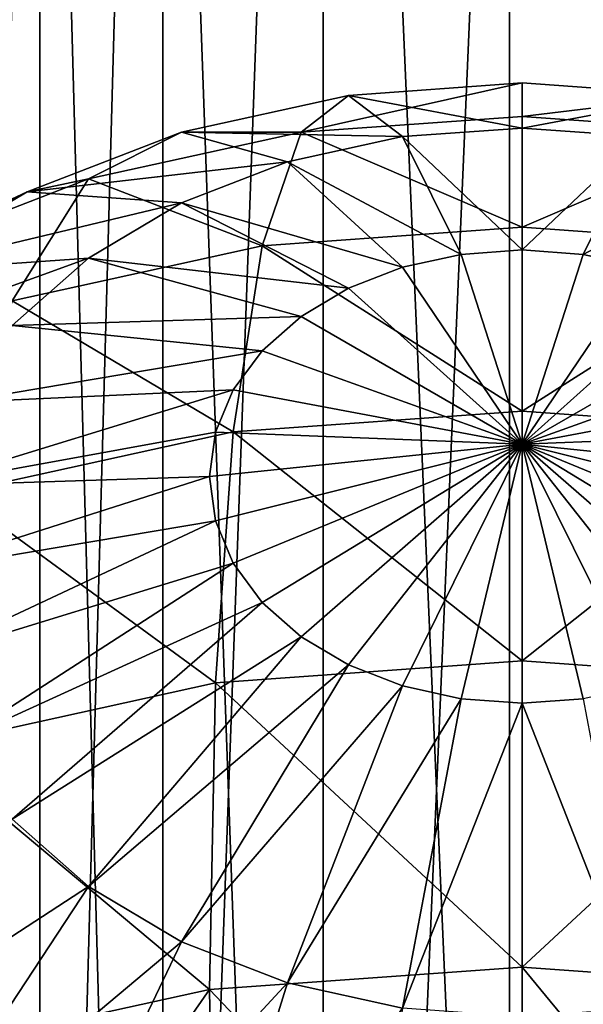
# Model space of a CAD drawing. Units: inches. Extents: x -134 to 426, y -208 to 254.
# Drawn here: x 59 to 60, y -26 to -25 of the extents above; entities that cross this region are included whole.
import ezdxf

# ---------------------------------------------------------------- set-up
doc = ezdxf.new("R2010")
doc.units = ezdxf.units.IN
doc.header["$MEASUREMENT"] = 0
doc.layers.add('element', color=7, linetype='Continuous', true_color=0xcc6600)
doc.layers.add('kapsle', color=7, linetype='Continuous', true_color=0xffffff)

# ---------------------------------------------------------------- blocks, each defined once
blk = doc.blocks.new('Group_34')
at = {"layer": 'element', "color": 134, "true_color": 0x009999}
mesh = blk.add_polyface(dxfattribs=at)
corners = [(15.4086, 32.4828, 19.5363), (20.0757, 32.5627, 23.4011), (15.5414, 32.5627, 19.3962), (19.953, 32.4828, 23.5502)]
mesh.append_faces([[corners[k] for k in face] for face in [(0, 1, 2), (1, 0, 3)]], dxfattribs={"vtx0": -1, "color": 134})
mesh = blk.add_polyface(dxfattribs=at)
corners = [(15.8263, 32.5627, 19.0953), (20.4617, 32.4828, 22.9321), (15.9591, 32.4828, 18.9552), (20.339, 32.5627, 23.0812)]
mesh.append_faces([[corners[k] for k in face] for face in [(0, 1, 2), (1, 0, 3)]], dxfattribs={"vtx0": -1, "color": 134})
mesh = blk.add_polyface(dxfattribs=at)
corners = [(15.2946, 32.3557, 19.6567), (19.953, 32.4828, 23.5502), (15.4086, 32.4828, 19.5363), (19.8476, 32.3557, 23.6782)]
mesh.append_faces([[corners[k] for k in face] for face in [(0, 1, 2), (1, 0, 3)]], dxfattribs={"vtx0": -1, "color": 134})
mesh = blk.add_polyface(dxfattribs=at)
corners = [(15.9591, 32.4828, 18.9552), (20.5671, 32.3557, 22.8041), (16.0731, 32.3557, 18.8348), (20.4617, 32.4828, 22.9321)]
mesh.append_faces([[corners[k] for k in face] for face in [(0, 1, 2), (1, 0, 3)]], dxfattribs={"vtx0": -1, "color": 134})
mesh = blk.add_polyface(dxfattribs=at)
corners = [(15.2071, 32.19, 19.7491), (19.8476, 32.3557, 23.6782), (15.2946, 32.3557, 19.6567), (19.7668, 32.19, 23.7764)]
mesh.append_faces([[corners[k] for k in face] for face in [(0, 1, 2), (1, 0, 3)]], dxfattribs={"vtx0": -1, "color": 134})
mesh = blk.add_polyface(dxfattribs=at)
corners = [(16.0731, 32.3557, 18.8348), (20.6479, 32.19, 22.7059), (16.1606, 32.19, 18.7424), (20.5671, 32.3557, 22.8041)]
mesh.append_faces([[corners[k] for k in face] for face in [(0, 1, 2), (1, 0, 3)]], dxfattribs={"vtx0": -1, "color": 134})
mesh = blk.add_polyface(dxfattribs=at)
corners = [(19.716, 31.9971, 23.8381), (15.2071, 32.19, 19.7491), (15.1521, 31.9971, 19.8071), (19.7668, 32.19, 23.7764)]
mesh.append_faces([[corners[k] for k in face] for face in [(0, 1, 2), (1, 0, 3)]], dxfattribs={"vtx0": -1, "color": 134})
mesh = blk.add_polyface(dxfattribs=at)
corners = [(20.6479, 32.19, 22.7059), (16.2156, 31.9971, 18.6844), (16.1606, 32.19, 18.7424), (20.6988, 31.9971, 22.6442)]
mesh.append_faces([[corners[k] for k in face] for face in [(0, 1, 2), (1, 0, 3)]], dxfattribs={"vtx0": -1, "color": 134})
mesh = blk.add_polyface(dxfattribs=at)
corners = [(19.6986, 31.79, 23.8592), (15.1521, 31.9971, 19.8071), (15.1334, 31.79, 19.8269), (19.716, 31.9971, 23.8381)]
mesh.append_faces([[corners[k] for k in face] for face in [(0, 1, 2), (1, 0, 3)]], dxfattribs={"vtx0": -1, "color": 134})
mesh = blk.add_polyface(dxfattribs=at)
corners = [(20.6988, 31.9971, 22.6442), (16.2343, 31.79, 18.6646), (16.2156, 31.9971, 18.6844), (20.7161, 31.79, 22.6231)]
mesh.append_faces([[corners[k] for k in face] for face in [(0, 1, 2), (1, 0, 3)]], dxfattribs={"vtx0": -1, "color": 134})
blk = doc.blocks.new('Group_44')
at = {"layer": 'element', "color": 2, "true_color": 0xffff00}
mesh = blk.add_polyface(dxfattribs=at)
corners = [(2.5476, 2.4876, 0.7215), (2.483, 2.1703, 0.4152), (2.3656, 2.3099, 0.4152), (2.697, 2.3099, 0.7215)]
mesh.append_faces([[corners[k] for k in face] for face in [(0, 1, 2), (1, 0, 3)]], dxfattribs={"vtx0": -1, "color": 2})
mesh = blk.add_polyface(dxfattribs=at)
corners = [(1.1742, 2.4245, 0.4152), (1.2388, 2.1072, 0.1875), (1.0312, 2.3099, 0.4152), (1.3373, 2.1861, 0.1875)]
mesh.append_faces([[corners[k] for k in face] for face in [(0, 1, 2), (1, 0, 3)]], dxfattribs={"vtx0": -1, "color": 2})
mesh = blk.add_polyface(dxfattribs=at)
corners = [(2.2227, 2.4245, 0.4152), (2.158, 2.1072, 0.1875), (2.0595, 2.1861, 0.1875), (2.3656, 2.3099, 0.4152)]
mesh.append_faces([[corners[k] for k in face] for face in [(0, 1, 2), (1, 0, 3)]], dxfattribs={"vtx0": -1, "color": 2})
mesh = blk.add_polyface(dxfattribs=at)
corners = [(2.697, 2.3099, 0.7215), (3.0031, 2.1861, 1.0948), (2.808, 2.1072, 0.7215), (2.8726, 2.4245, 1.0948)]
mesh.append_faces([[corners[k] for k in face] for face in [(0, 1, 2), (1, 0, 3)]], dxfattribs={"vtx0": -1, "color": 2})
mesh = blk.add_polyface(dxfattribs=at)
corners = [(1.0312, 2.3099, 0.4152), (1.158, 2.011, 0.1875), (0.9139, 2.1703, 0.4152), (1.2388, 2.1072, 0.1875)]
mesh.append_faces([[corners[k] for k in face] for face in [(0, 1, 2), (1, 0, 3)]], dxfattribs={"vtx0": -1, "color": 2})
mesh = blk.add_polyface(dxfattribs=at)
corners = [(2.3656, 2.3099, 0.4152), (2.2388, 2.011, 0.1875), (2.158, 2.1072, 0.1875), (2.483, 2.1703, 0.4152)]
mesh.append_faces([[corners[k] for k in face] for face in [(0, 1, 2), (1, 0, 3)]], dxfattribs={"vtx0": -1, "color": 2})
mesh = blk.add_polyface(dxfattribs=at)
corners = [(2.483, 2.1703, 0.4152), (2.808, 2.1072, 0.7215), (2.5702, 2.011, 0.4152), (2.697, 2.3099, 0.7215)]
mesh.append_faces([[corners[k] for k in face] for face in [(0, 1, 2), (1, 0, 3)]], dxfattribs={"vtx0": -1, "color": 2})
mesh = blk.add_polyface(dxfattribs=at)
corners = [(1.6984, 2.2931, 0.1875), (1.6338, 1.9757, 0.0473), (1.5716, 2.2809, 0.1875), (1.6984, 1.9819, 0.0473)]
mesh.append_faces([[corners[k] for k in face] for face in [(0, 1, 2), (1, 0, 3)]], dxfattribs={"vtx0": -1, "color": 2})
mesh = blk.add_polyface(dxfattribs=at)
corners = [(1.8252, 2.2809, 0.1875), (1.6984, 1.9819, 0.0473), (1.6984, 2.2931, 0.1875), (1.7631, 1.9757, 0.0473)]
mesh.append_faces([[corners[k] for k in face] for face in [(0, 1, 2), (1, 0, 3)]], dxfattribs={"vtx0": -1, "color": 2})
mesh = blk.add_polyface(dxfattribs=at)
corners = [(3.3642, 1.9819, 2.4635), (3.2374, 2.2809, 2.9441), (3.3322, 1.9757, 2.9441), (3.2676, 2.2931, 2.4635)]
mesh.append_faces([[corners[k] for k in face] for face in [(0, 1, 2), (1, 0, 3)]], dxfattribs={"vtx0": -1, "color": 2})
mesh = blk.add_polyface(dxfattribs=at)
corners = [(3.2374, 2.2809, 1.9829), (3.3642, 1.9819, 2.4635), (3.3322, 1.9757, 1.9829), (3.2676, 2.2931, 2.4635)]
mesh.append_faces([[corners[k] for k in face] for face in [(0, 1, 2), (1, 0, 3)]], dxfattribs={"vtx0": -1, "color": 2})
mesh = blk.add_polyface(dxfattribs=at)
corners = [(1.5716, 2.2809, 0.1875), (1.5716, 1.9573, 0.0473), (1.4497, 2.2447, 0.1875), (1.6338, 1.9757, 0.0473)]
mesh.append_faces([[corners[k] for k in face] for face in [(0, 1, 2), (1, 0, 3)]], dxfattribs={"vtx0": -1, "color": 2})
mesh = blk.add_polyface(dxfattribs=at)
corners = [(1.8252, 2.2809, 0.1875), (1.8252, 1.9573, 0.0473), (1.7631, 1.9757, 0.0473), (1.9471, 2.2447, 0.1875)]
mesh.append_faces([[corners[k] for k in face] for face in [(0, 1, 2), (1, 0, 3)]], dxfattribs={"vtx0": -1, "color": 2})
mesh = blk.add_polyface(dxfattribs=at)
corners = [(3.1481, 2.2447, 1.5207), (3.3322, 1.9757, 1.9829), (3.2374, 1.9573, 1.5207), (3.2374, 2.2809, 1.9829)]
mesh.append_faces([[corners[k] for k in face] for face in [(0, 1, 2), (1, 0, 3)]], dxfattribs={"vtx0": -1, "color": 2})
mesh = blk.add_polyface(dxfattribs=at)
corners = [(1.4497, 2.2447, 0.1875), (1.5143, 1.9274, 0.0473), (1.3373, 2.1861, 0.1875), (1.5716, 1.9573, 0.0473)]
mesh.append_faces([[corners[k] for k in face] for face in [(0, 1, 2), (1, 0, 3)]], dxfattribs={"vtx0": -1, "color": 2})
mesh = blk.add_polyface(dxfattribs=at)
corners = [(1.9471, 2.2447, 0.1875), (1.8825, 1.9274, 0.0473), (1.8252, 1.9573, 0.0473), (2.0595, 2.1861, 0.1875)]
mesh.append_faces([[corners[k] for k in face] for face in [(0, 1, 2), (1, 0, 3)]], dxfattribs={"vtx0": -1, "color": 2})
mesh = blk.add_polyface(dxfattribs=at)
corners = [(3.0031, 2.1861, 1.0948), (3.2374, 1.9573, 1.5207), (3.0835, 1.9274, 1.0948), (3.1481, 2.2447, 1.5207)]
mesh.append_faces([[corners[k] for k in face] for face in [(0, 1, 2), (1, 0, 3)]], dxfattribs={"vtx0": -1, "color": 2})
mesh = blk.add_polyface(dxfattribs=at)
corners = [(1.3373, 2.1861, 0.1875), (1.4641, 1.8872, 0.0473), (1.2388, 2.1072, 0.1875), (1.5143, 1.9274, 0.0473)]
mesh.append_faces([[corners[k] for k in face] for face in [(0, 1, 2), (1, 0, 3)]], dxfattribs={"vtx0": -1, "color": 2})
mesh = blk.add_polyface(dxfattribs=at)
corners = [(2.0595, 2.1861, 0.1875), (1.9327, 1.8872, 0.0473), (1.8825, 1.9274, 0.0473), (2.158, 2.1072, 0.1875)]
mesh.append_faces([[corners[k] for k in face] for face in [(0, 1, 2), (1, 0, 3)]], dxfattribs={"vtx0": -1, "color": 2})
mesh = blk.add_polyface(dxfattribs=at)
corners = [(2.808, 2.1072, 0.7215), (3.0835, 1.9274, 1.0948), (2.8763, 1.8872, 0.7215), (3.0031, 2.1861, 1.0948)]
mesh.append_faces([[corners[k] for k in face] for face in [(0, 1, 2), (1, 0, 3)]], dxfattribs={"vtx0": -1, "color": 2})
mesh = blk.add_polyface(dxfattribs=at)
corners = [(0.9139, 2.1703, 0.4152), (1.0979, 1.9013, 0.1875), (0.8267, 2.011, 0.4152), (1.158, 2.011, 0.1875)]
mesh.append_faces([[corners[k] for k in face] for face in [(0, 1, 2), (1, 0, 3)]], dxfattribs={"vtx0": -1, "color": 2})
mesh = blk.add_polyface(dxfattribs=at)
corners = [(2.483, 2.1703, 0.4152), (2.2989, 1.9013, 0.1875), (2.2388, 2.011, 0.1875), (2.5702, 2.011, 0.4152)]
mesh.append_faces([[corners[k] for k in face] for face in [(0, 1, 2), (1, 0, 3)]], dxfattribs={"vtx0": -1, "color": 2})
mesh = blk.add_polyface(dxfattribs=at)
corners = [(1.2388, 2.1072, 0.1875), (1.4229, 1.8382, 0.0473), (1.158, 2.011, 0.1875), (1.4641, 1.8872, 0.0473)]
mesh.append_faces([[corners[k] for k in face] for face in [(0, 1, 2), (1, 0, 3)]], dxfattribs={"vtx0": -1, "color": 2})
mesh = blk.add_polyface(dxfattribs=at)
corners = [(2.158, 2.1072, 0.1875), (1.9739, 1.8382, 0.0473), (1.9327, 1.8872, 0.0473), (2.2388, 2.011, 0.1875)]
mesh.append_faces([[corners[k] for k in face] for face in [(0, 1, 2), (1, 0, 3)]], dxfattribs={"vtx0": -1, "color": 2})
mesh = blk.add_polyface(dxfattribs=at)
corners = [(2.5702, 2.011, 0.4152), (2.8763, 1.8872, 0.7215), (2.6239, 1.8382, 0.4152), (2.808, 2.1072, 0.7215)]
mesh.append_faces([[corners[k] for k in face] for face in [(0, 1, 2), (1, 0, 3)]], dxfattribs={"vtx0": -1, "color": 2})
mesh = blk.add_polyface(dxfattribs=at)
corners = [(0.8267, 2.011, 0.4152), (1.061, 1.7822, 0.1875), (0.773, 1.8382, 0.4152), (1.0979, 1.9013, 0.1875)]
mesh.append_faces([[corners[k] for k in face] for face in [(0, 1, 2), (1, 0, 3)]], dxfattribs={"vtx0": -1, "color": 2})
mesh = blk.add_polyface(dxfattribs=at)
corners = [(1.158, 2.011, 0.1875), (1.3923, 1.7822, 0.0473), (1.0979, 1.9013, 0.1875), (1.4229, 1.8382, 0.0473)]
mesh.append_faces([[corners[k] for k in face] for face in [(0, 1, 2), (1, 0, 3)]], dxfattribs={"vtx0": -1, "color": 2})
mesh = blk.add_polyface(dxfattribs=at)
corners = [(2.2388, 2.011, 0.1875), (2.0045, 1.7822, 0.0473), (1.9739, 1.8382, 0.0473), (2.2989, 1.9013, 0.1875)]
mesh.append_faces([[corners[k] for k in face] for face in [(0, 1, 2), (1, 0, 3)]], dxfattribs={"vtx0": -1, "color": 2})
mesh = blk.add_polyface(dxfattribs=at)
corners = [(2.5702, 2.011, 0.4152), (2.3359, 1.7822, 0.1875), (2.2989, 1.9013, 0.1875), (2.6239, 1.8382, 0.4152)]
mesh.append_faces([[corners[k] for k in face] for face in [(0, 1, 2), (1, 0, 3)]], dxfattribs={"vtx0": -1, "color": 2})
mesh = blk.add_polyface(dxfattribs=at)
corners = [(1.6984, 1.6584), (1.6338, 1.9757, 0.0473), (1.6984, 1.9819, 0.0473)]
mesh.append_faces([[corners[k] for k in face] for face in [(0, 1, 2)]], dxfattribs={"color": 2})
mesh = blk.add_polyface(dxfattribs=at)
corners = [(1.7631, 1.9757, 0.0473), (1.6984, 1.6584), (1.6984, 1.9819, 0.0473)]
mesh.append_faces([[corners[k] for k in face] for face in [(0, 1, 2)]], dxfattribs={"color": 2})
mesh = blk.add_polyface(dxfattribs=at)
corners = [(3.3642, 1.9819, 2.4635), (3.3642, 1.6584, 2.9441), (3.3968, 1.6584, 2.4635), (3.3322, 1.9757, 2.9441)]
mesh.append_faces([[corners[k] for k in face] for face in [(0, 1, 2), (1, 0, 3)]], dxfattribs={"vtx0": -1, "color": 2})
mesh = blk.add_polyface(dxfattribs=at)
corners = [(3.3322, 1.9757, 1.9829), (3.3968, 1.6584, 2.4635), (3.3642, 1.6584, 1.9829), (3.3642, 1.9819, 2.4635)]
mesh.append_faces([[corners[k] for k in face] for face in [(0, 1, 2), (1, 0, 3)]], dxfattribs={"vtx0": -1, "color": 2})
mesh = blk.add_polyface(dxfattribs=at)
corners = [(1.6984, 1.6584), (1.5716, 1.9573, 0.0473), (1.6338, 1.9757, 0.0473)]
mesh.append_faces([[corners[k] for k in face] for face in [(0, 1, 2)]], dxfattribs={"color": 2})
mesh = blk.add_polyface(dxfattribs=at)
corners = [(1.8252, 1.9573, 0.0473), (1.6984, 1.6584), (1.7631, 1.9757, 0.0473)]
mesh.append_faces([[corners[k] for k in face] for face in [(0, 1, 2)]], dxfattribs={"color": 2})
mesh = blk.add_polyface(dxfattribs=at)
corners = [(3.2374, 1.9573, 1.5207), (3.3642, 1.6584, 1.9829), (3.2676, 1.6584, 1.5207), (3.3322, 1.9757, 1.9829)]
mesh.append_faces([[corners[k] for k in face] for face in [(0, 1, 2), (1, 0, 3)]], dxfattribs={"vtx0": -1, "color": 2})
mesh = blk.add_polyface(dxfattribs=at)
corners = [(1.6984, 1.6584), (1.5143, 1.9274, 0.0473), (1.5716, 1.9573, 0.0473)]
mesh.append_faces([[corners[k] for k in face] for face in [(0, 1, 2)]], dxfattribs={"color": 2})
mesh = blk.add_polyface(dxfattribs=at)
corners = [(1.8825, 1.9274, 0.0473), (1.6984, 1.6584), (1.8252, 1.9573, 0.0473)]
mesh.append_faces([[corners[k] for k in face] for face in [(0, 1, 2)]], dxfattribs={"color": 2})
mesh = blk.add_polyface(dxfattribs=at)
corners = [(3.0835, 1.9274, 1.0948), (3.2676, 1.6584, 1.5207), (3.1106, 1.6584, 1.0948), (3.2374, 1.9573, 1.5207)]
mesh.append_faces([[corners[k] for k in face] for face in [(0, 1, 2), (1, 0, 3)]], dxfattribs={"vtx0": -1, "color": 2})
mesh = blk.add_polyface(dxfattribs=at)
corners = [(1.6984, 1.6584), (1.4641, 1.8872, 0.0473), (1.5143, 1.9274, 0.0473)]
mesh.append_faces([[corners[k] for k in face] for face in [(0, 1, 2)]], dxfattribs={"color": 2})
mesh = blk.add_polyface(dxfattribs=at)
corners = [(1.9327, 1.8872, 0.0473), (1.6984, 1.6584), (1.8825, 1.9274, 0.0473)]
mesh.append_faces([[corners[k] for k in face] for face in [(0, 1, 2)]], dxfattribs={"color": 2})
mesh = blk.add_polyface(dxfattribs=at)
corners = [(2.8763, 1.8872, 0.7215), (3.1106, 1.6584, 1.0948), (2.8994, 1.6584, 0.7215), (3.0835, 1.9274, 1.0948)]
mesh.append_faces([[corners[k] for k in face] for face in [(0, 1, 2), (1, 0, 3)]], dxfattribs={"vtx0": -1, "color": 2})
mesh = blk.add_polyface(dxfattribs=at)
corners = [(1.0979, 1.9013, 0.1875), (1.3734, 1.7215, 0.0473), (1.061, 1.7822, 0.1875), (1.3923, 1.7822, 0.0473)]
mesh.append_faces([[corners[k] for k in face] for face in [(0, 1, 2), (1, 0, 3)]], dxfattribs={"vtx0": -1, "color": 2})
mesh = blk.add_polyface(dxfattribs=at)
corners = [(2.2989, 1.9013, 0.1875), (2.0234, 1.7215, 0.0473), (2.0045, 1.7822, 0.0473), (2.3359, 1.7822, 0.1875)]
mesh.append_faces([[corners[k] for k in face] for face in [(0, 1, 2), (1, 0, 3)]], dxfattribs={"vtx0": -1, "color": 2})
mesh = blk.add_polyface(dxfattribs=at)
corners = [(1.6984, 1.6584), (1.4229, 1.8382, 0.0473), (1.4641, 1.8872, 0.0473)]
mesh.append_faces([[corners[k] for k in face] for face in [(0, 1, 2)]], dxfattribs={"color": 2})
mesh = blk.add_polyface(dxfattribs=at)
corners = [(1.9739, 1.8382, 0.0473), (1.6984, 1.6584), (1.9327, 1.8872, 0.0473)]
mesh.append_faces([[corners[k] for k in face] for face in [(0, 1, 2)]], dxfattribs={"color": 2})
mesh = blk.add_polyface(dxfattribs=at)
corners = [(2.642, 1.6584, 0.4152), (2.8763, 1.8872, 0.7215), (2.8994, 1.6584, 0.7215), (2.6239, 1.8382, 0.4152)]
mesh.append_faces([[corners[k] for k in face] for face in [(0, 1, 2), (1, 0, 3)]], dxfattribs={"vtx0": -1, "color": 2})
mesh = blk.add_polyface(dxfattribs=at)
corners = [(1.6984, 1.6584), (1.3923, 1.7822, 0.0473), (1.4229, 1.8382, 0.0473)]
mesh.append_faces([[corners[k] for k in face] for face in [(0, 1, 2)]], dxfattribs={"color": 2})
mesh = blk.add_polyface(dxfattribs=at)
corners = [(2.0045, 1.7822, 0.0473), (1.6984, 1.6584), (1.9739, 1.8382, 0.0473)]
mesh.append_faces([[corners[k] for k in face] for face in [(0, 1, 2)]], dxfattribs={"color": 2})
mesh = blk.add_polyface(dxfattribs=at)
corners = [(2.6239, 1.8382, 0.4152), (2.3484, 1.6584, 0.1875), (2.3359, 1.7822, 0.1875), (2.642, 1.6584, 0.4152)]
mesh.append_faces([[corners[k] for k in face] for face in [(0, 1, 2), (1, 0, 3)]], dxfattribs={"vtx0": -1, "color": 2})
mesh = blk.add_polyface(dxfattribs=at)
corners = [(1.061, 1.7822, 0.1875), (1.3671, 1.6584, 0.0473), (1.0485, 1.6584, 0.1875), (1.3734, 1.7215, 0.0473)]
mesh.append_faces([[corners[k] for k in face] for face in [(0, 1, 2), (1, 0, 3)]], dxfattribs={"vtx0": -1, "color": 2})
mesh = blk.add_polyface(dxfattribs=at)
corners = [(1.6984, 1.6584), (1.3734, 1.7215, 0.0473), (1.3923, 1.7822, 0.0473)]
mesh.append_faces([[corners[k] for k in face] for face in [(0, 1, 2)]], dxfattribs={"color": 2})
mesh = blk.add_polyface(dxfattribs=at)
corners = [(2.0234, 1.7215, 0.0473), (1.6984, 1.6584), (2.0045, 1.7822, 0.0473)]
mesh.append_faces([[corners[k] for k in face] for face in [(0, 1, 2)]], dxfattribs={"color": 2})
mesh = blk.add_polyface(dxfattribs=at)
corners = [(2.3359, 1.7822, 0.1875), (2.0298, 1.6584, 0.0473), (2.0234, 1.7215, 0.0473), (2.3484, 1.6584, 0.1875)]
mesh.append_faces([[corners[k] for k in face] for face in [(0, 1, 2), (1, 0, 3)]], dxfattribs={"vtx0": -1, "color": 2})
mesh = blk.add_polyface(dxfattribs=at)
corners = [(1.6984, 1.6584), (1.3671, 1.6584, 0.0473), (1.3734, 1.7215, 0.0473)]
mesh.append_faces([[corners[k] for k in face] for face in [(0, 1, 2)]], dxfattribs={"color": 2})
mesh = blk.add_polyface(dxfattribs=at)
corners = [(2.0298, 1.6584, 0.0473), (1.6984, 1.6584), (2.0234, 1.7215, 0.0473)]
mesh.append_faces([[corners[k] for k in face] for face in [(0, 1, 2)]], dxfattribs={"color": 2})
mesh = blk.add_polyface(dxfattribs=at)
corners = [(1.3671, 1.6584, 0.0473), (1.061, 1.5346, 0.1875), (1.0485, 1.6584, 0.1875), (1.3734, 1.5953, 0.0473)]
mesh.append_faces([[corners[k] for k in face] for face in [(0, 1, 2), (1, 0, 3)]], dxfattribs={"vtx0": -1, "color": 2})
mesh = blk.add_polyface(dxfattribs=at)
corners = [(1.6984, 1.6584), (1.3734, 1.5953, 0.0473), (1.3671, 1.6584, 0.0473)]
mesh.append_faces([[corners[k] for k in face] for face in [(0, 1, 2)]], dxfattribs={"color": 2})
mesh = blk.add_polyface(dxfattribs=at)
corners = [(1.6984, 1.6584), (1.3923, 1.5346, 0.0473), (1.3734, 1.5953, 0.0473)]
mesh.append_faces([[corners[k] for k in face] for face in [(0, 1, 2)]], dxfattribs={"color": 2})
mesh = blk.add_polyface(dxfattribs=at)
corners = [(1.6984, 1.6584), (1.4229, 1.4787, 0.0473), (1.3923, 1.5346, 0.0473)]
mesh.append_faces([[corners[k] for k in face] for face in [(0, 1, 2)]], dxfattribs={"color": 2})
mesh = blk.add_polyface(dxfattribs=at)
corners = [(1.6984, 1.6584), (1.4641, 1.4296, 0.0473), (1.4229, 1.4787, 0.0473)]
mesh.append_faces([[corners[k] for k in face] for face in [(0, 1, 2)]], dxfattribs={"color": 2})
mesh = blk.add_polyface(dxfattribs=at)
corners = [(1.6984, 1.6584), (1.5143, 1.3894, 0.0473), (1.4641, 1.4296, 0.0473)]
mesh.append_faces([[corners[k] for k in face] for face in [(0, 1, 2)]], dxfattribs={"color": 2})
mesh = blk.add_polyface(dxfattribs=at)
corners = [(1.6984, 1.6584), (1.5716, 1.3595, 0.0473), (1.5143, 1.3894, 0.0473)]
mesh.append_faces([[corners[k] for k in face] for face in [(0, 1, 2)]], dxfattribs={"color": 2})
mesh = blk.add_polyface(dxfattribs=at)
corners = [(1.6984, 1.6584), (1.6338, 1.3411, 0.0473), (1.5716, 1.3595, 0.0473)]
mesh.append_faces([[corners[k] for k in face] for face in [(0, 1, 2)]], dxfattribs={"color": 2})
mesh = blk.add_polyface(dxfattribs=at)
corners = [(1.6984, 1.3349, 0.0473), (1.6338, 1.3411, 0.0473), (1.6984, 1.6584)]
mesh.append_faces([[corners[k] for k in face] for face in [(0, 1, 2)]], dxfattribs={"color": 2})
mesh = blk.add_polyface(dxfattribs=at)
corners = [(1.8825, 1.3894, 0.0473), (1.8252, 1.3595, 0.0473), (1.6984, 1.6584)]
mesh.append_faces([[corners[k] for k in face] for face in [(0, 1, 2)]], dxfattribs={"color": 2})
mesh = blk.add_polyface(dxfattribs=at)
corners = [(1.8252, 1.3595, 0.0473), (1.7631, 1.3411, 0.0473), (1.6984, 1.6584)]
mesh.append_faces([[corners[k] for k in face] for face in [(0, 1, 2)]], dxfattribs={"color": 2})
mesh = blk.add_polyface(dxfattribs=at)
corners = [(1.9739, 1.4787, 0.0473), (1.9327, 1.4296, 0.0473), (1.6984, 1.6584)]
mesh.append_faces([[corners[k] for k in face] for face in [(0, 1, 2)]], dxfattribs={"color": 2})
mesh = blk.add_polyface(dxfattribs=at)
corners = [(1.9327, 1.4296, 0.0473), (1.8825, 1.3894, 0.0473), (1.6984, 1.6584)]
mesh.append_faces([[corners[k] for k in face] for face in [(0, 1, 2)]], dxfattribs={"color": 2})
mesh = blk.add_polyface(dxfattribs=at)
corners = [(2.0234, 1.5953, 0.0473), (2.0045, 1.5346, 0.0473), (1.6984, 1.6584)]
mesh.append_faces([[corners[k] for k in face] for face in [(0, 1, 2)]], dxfattribs={"color": 2})
mesh = blk.add_polyface(dxfattribs=at)
corners = [(2.0045, 1.5346, 0.0473), (1.9739, 1.4787, 0.0473), (1.6984, 1.6584)]
mesh.append_faces([[corners[k] for k in face] for face in [(0, 1, 2)]], dxfattribs={"color": 2})
mesh = blk.add_polyface(dxfattribs=at)
corners = [(2.0298, 1.6584, 0.0473), (2.0234, 1.5953, 0.0473), (1.6984, 1.6584)]
mesh.append_faces([[corners[k] for k in face] for face in [(0, 1, 2)]], dxfattribs={"color": 2})
mesh = blk.add_polyface(dxfattribs=at)
corners = [(1.7631, 1.3411, 0.0473), (1.6984, 1.3349, 0.0473), (1.6984, 1.6584)]
mesh.append_faces([[corners[k] for k in face] for face in [(0, 1, 2)]], dxfattribs={"color": 2})
mesh = blk.add_polyface(dxfattribs=at)
corners = [(2.0298, 1.6584, 0.0473), (2.3359, 1.5346, 0.1875), (2.0234, 1.5953, 0.0473), (2.3484, 1.6584, 0.1875)]
mesh.append_faces([[corners[k] for k in face] for face in [(0, 1, 2), (1, 0, 3)]], dxfattribs={"vtx0": -1, "color": 2})
mesh = blk.add_polyface(dxfattribs=at)
corners = [(2.3484, 1.6584, 0.1875), (2.6239, 1.4787, 0.4152), (2.3359, 1.5346, 0.1875), (2.642, 1.6584, 0.4152)]
mesh.append_faces([[corners[k] for k in face] for face in [(0, 1, 2), (1, 0, 3)]], dxfattribs={"vtx0": -1, "color": 2})
mesh = blk.add_polyface(dxfattribs=at)
corners = [(2.6239, 1.4787, 0.4152), (2.8994, 1.6584, 0.7215), (2.8763, 1.4296, 0.7215), (2.642, 1.6584, 0.4152)]
mesh.append_faces([[corners[k] for k in face] for face in [(0, 1, 2), (1, 0, 3)]], dxfattribs={"vtx0": -1, "color": 2})
mesh = blk.add_polyface(dxfattribs=at)
corners = [(2.8763, 1.4296, 0.7215), (3.1106, 1.6584, 1.0948), (3.0835, 1.3894, 1.0948), (2.8994, 1.6584, 0.7215)]
mesh.append_faces([[corners[k] for k in face] for face in [(0, 1, 2), (1, 0, 3)]], dxfattribs={"vtx0": -1, "color": 2})
mesh = blk.add_polyface(dxfattribs=at)
corners = [(3.0835, 1.3894, 1.0948), (3.2676, 1.6584, 1.5207), (3.2374, 1.3595, 1.5207), (3.1106, 1.6584, 1.0948)]
mesh.append_faces([[corners[k] for k in face] for face in [(0, 1, 2), (1, 0, 3)]], dxfattribs={"vtx0": -1, "color": 2})
mesh = blk.add_polyface(dxfattribs=at)
corners = [(3.2374, 1.3595, 1.5207), (3.3642, 1.6584, 1.9829), (3.3322, 1.3411, 1.9829), (3.2676, 1.6584, 1.5207)]
mesh.append_faces([[corners[k] for k in face] for face in [(0, 1, 2), (1, 0, 3)]], dxfattribs={"vtx0": -1, "color": 2})
mesh = blk.add_polyface(dxfattribs=at)
corners = [(3.3968, 1.6584, 2.4635), (3.3322, 1.3411, 2.9441), (3.3642, 1.3349, 2.4635), (3.3642, 1.6584, 2.9441)]
mesh.append_faces([[corners[k] for k in face] for face in [(0, 1, 2), (1, 0, 3)]], dxfattribs={"vtx0": -1, "color": 2})
mesh = blk.add_polyface(dxfattribs=at)
corners = [(3.3322, 1.3411, 1.9829), (3.3968, 1.6584, 2.4635), (3.3642, 1.3349, 2.4635), (3.3642, 1.6584, 1.9829)]
mesh.append_faces([[corners[k] for k in face] for face in [(0, 1, 2), (1, 0, 3)]], dxfattribs={"vtx0": -1, "color": 2})
mesh = blk.add_polyface(dxfattribs=at)
corners = [(2.0234, 1.5953, 0.0473), (2.2989, 1.4155, 0.1875), (2.0045, 1.5346, 0.0473), (2.3359, 1.5346, 0.1875)]
mesh.append_faces([[corners[k] for k in face] for face in [(0, 1, 2), (1, 0, 3)]], dxfattribs={"vtx0": -1, "color": 2})
blk = doc.blocks.new('podej_cie__ukowe_90_liny')
at = {"layer": 'element', "rotation": 90.00000000000001}
blk.add_blockref('Group_34', (85.4516, 32.4442, 108.3712), dxfattribs=at)
at = {"layer": 'element', "extrusion": (2.74766e-16, -0.707107, 0.707107), "rotation": 90}
blk.add_blockref('Group_44', (55.1261, 123.2433, 53.1673), dxfattribs=at)

msp = doc.modelspace()

# ---------------------------------------------------------------- block references
at = {"layer": 'kapsle'}
msp.add_blockref('podej_cie__ukowe_90_liny', (6.2112, -76.0645, -64.841), dxfattribs=at)

doc.saveas('drawing.dxf')
